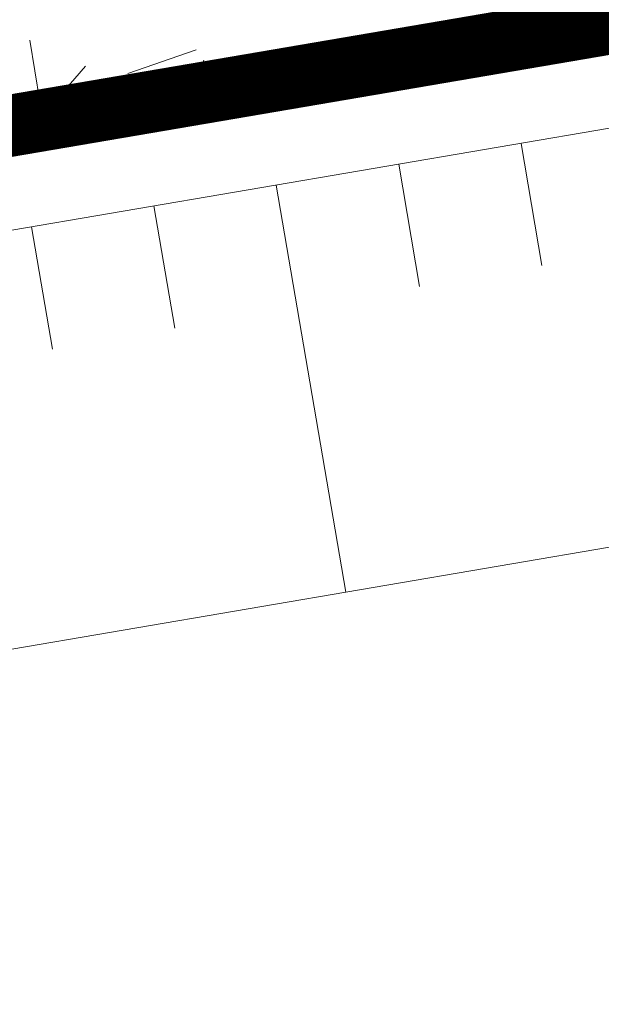
# Model space of a CAD drawing. Units: metres. Extents: x -1 to 104, y 0 to 74.
# Drawn here: x 92 to 93, y 47 to 49 of the extents above; entities that cross this region are included whole.
import ezdxf

# ---------------------------------------------------------------- set-up
doc = ezdxf.new("R2010")
doc.units = ezdxf.units.M
for name, pattern in [('LBTALUS', [4.8, 3, -1.8]), ('LHTALUS', [2, 1, 1]), ('LIMVOIE', [2, 1, 1]), ('LPSTR', [2, 1, 1])]:
    doc.linetypes.add(name, pattern=pattern)
for name, color, linetype, lineweight in [('BRD-Bordure_structurante', 191, 'LPSTR', 0), ('TRA-Calcaire', 41, 'Continuous', 0), ('VOI-Talus_bas', 160, 'LBTALUS', 13), ('VOI-Talus_hachures', 160, 'Continuous', 13), ('VOI-Talus_haut', 160, 'LHTALUS', 13), ('VOI-Voie', 150, 'LIMVOIE', 0)]:
    doc.layers.add(name, color=color, linetype=linetype, lineweight=lineweight)
doc.layers.add('Viewport2ForCustomObjects_0', color=7, linetype='Continuous')

# ---------------------------------------------------------------- blocks, each defined once
blk = doc.blocks.new('*E19')
at = {"layer": 'VOI-Talus_hachures', "color": 160, "linetype": 'Continuous', "lineweight": 13}
for p, q in [((157.901, 151.1644), (158.1028, 149.9815)), ((156.7162, 150.9622), (156.9181, 149.7793)), ((155.5314, 150.76), (156.2044, 146.817)), ((154.3466, 150.5578), (154.5485, 149.3749)), ((153.1619, 150.3556), (153.3638, 149.1727))]:
    blk.add_line(p, q, dxfattribs=at)

msp = doc.modelspace()

# ---------------------------------------------------------------- linework, layer by layer
at = {"layer": 'BRD-Bordure_structurante', "color": 191, "linetype": 'LPSTR', "lineweight": 0, "const_width": 0.15, "flags": 128}
msp.add_lwpolyline([(53.4543, 50.73, -0.028348), (54.4579, 50.4282), (66.6717, 45.9869, 0.130179), (72.1539, 45.4929), (94.9607, 49.3854, -0.13058), (99.6917, 48.9553), (102.4978, 47.9299)], format="xyb", dxfattribs=at)
at = {"layer": 'TRA-Calcaire', "color": 36, "linetype": 'Continuous', "lineweight": 0, "transparency": 33554559}
for p, q in [((91.7643, 48.8865), (91.7407, 49.0347)), ((91.9775, 48.9541), (92.1429, 49.0112)), ((91.7765, 48.8585), (91.8749, 48.9718)), ((92.1295, 48.9022), (92.1617, 48.9861)), ((92.0499, 48.8886), (92.0538, 48.8951))]:
    msp.add_line(p, q, dxfattribs=at)
at = {"layer": 'VOI-Talus_bas', "color": 160, "linetype": 'LBTALUS', "lineweight": 13, "flags": 128}
msp.add_lwpolyline([(102.4978, 46.5991), (99.2627, 47.7813, 0.13058), (95.171, 48.1532), (77.9943, 45.2216), (102.4978, 44.1421)], format="xyb", dxfattribs=at)
at = {"layer": 'VOI-Talus_haut', "color": 160, "linetype": 'LHTALUS', "lineweight": 13, "flags": 128}
msp.add_lwpolyline([(102.4978, 47.6638), (99.6059, 48.7205, 0.13058), (95.0028, 49.1389), (72.196, 45.2465, -0.130179), (66.5863, 45.7519), (54.3725, 50.1932, 0.026681), (53.4542, 50.4727, 0.026681)], format="xyb", dxfattribs=at)
at = {"layer": 'VOI-Voie', "color": 252, "linetype": 'LIMVOIE', "lineweight": 0, "flags": 128}
msp.add_lwpolyline([(53.4543, 50.73, -0.028348), (54.4579, 50.4282), (66.6717, 45.9869, 0.130179), (72.1539, 45.4929), (94.9607, 49.3854, -0.13058), (99.6917, 48.9553), (102.4978, 47.9299)], format="xyb", dxfattribs=at)

# ---------------------------------------------------------------- block references
at = {"layer": 'Viewport2ForCustomObjects_0', "color": 2, "linetype": 'Continuous', "lineweight": 0, "xscale": 0.25, "yscale": 0.25, "zscale": 0.25}
msp.add_blockref('*E19', (53.4542, 10.994), dxfattribs=at)

doc.saveas('drawing.dxf')
